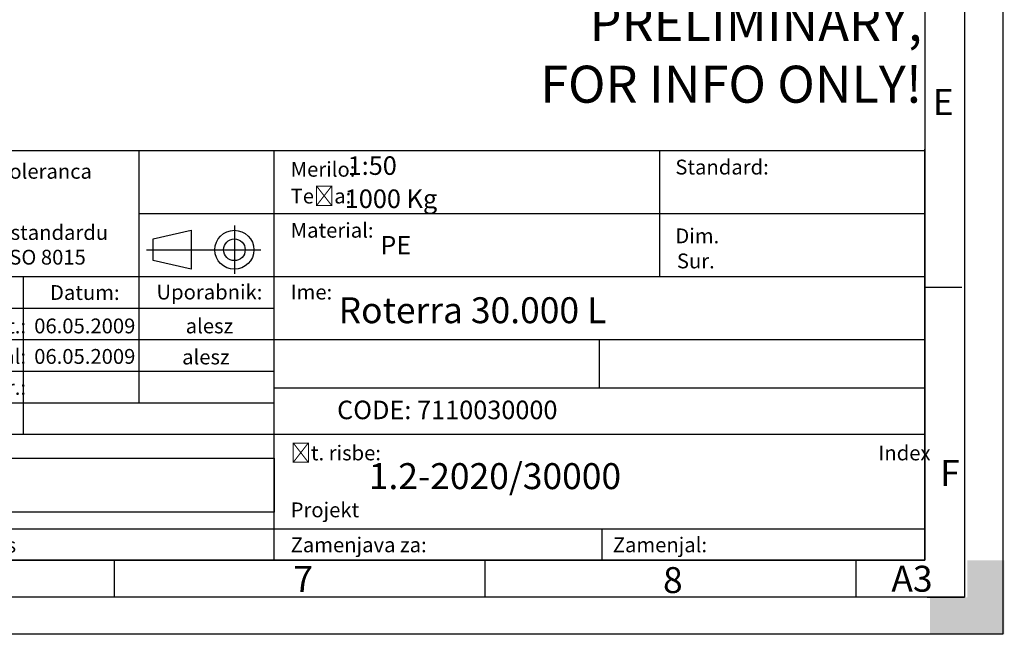
# Model space of a CAD drawing. Units: millimetres. Extents: x 0 to 420, y 0 to 297.
# Drawn here: x 287 to 420, y 0 to 83 of the extents above; entities that cross this region are included whole.
import ezdxf
from ezdxf import colors
from ezdxf.entities.mleader import LeaderData, LeaderLine
from ezdxf.lldxf.tags import DXFTag
from ezdxf.math import Vec2, Vec3

# ---------------------------------------------------------------- set-up
doc = ezdxf.new("R2010")
doc.units = ezdxf.units.MM
for name, color, linetype in [('Default', 7, 'Continuous'), ('DIN-TitelBlock', 7, 'Continuous'), ('DIN-Vorlage', 7, 'Continuous'), ('PRELIMINARY', 7, 'Continuous')]:
    doc.layers.add(name, color=color, linetype=linetype)
tags = doc.linetypes.add('DASHDOT2', pattern=[12.7, 6.35, -3.175, 0, -3.175]).pattern_tags.tags
tags[10:11] = [DXFTag(74, 4), DXFTag(75, 0), DXFTag(340, '0'), DXFTag(46, 0.0), DXFTag(50, 0.0), DXFTag(44, 0.0), DXFTag(45, 0.0)]
tags[8:9] = [DXFTag(74, 4), DXFTag(75, 0), DXFTag(340, '0'), DXFTag(46, 0.0), DXFTag(50, 0.0), DXFTag(44, 0.0), DXFTag(45, 0.0)]
tags[6:7] = [DXFTag(74, 4), DXFTag(75, 0), DXFTag(340, '0'), DXFTag(46, 0.0), DXFTag(50, 0.0), DXFTag(44, 0.0), DXFTag(45, 0.0)]
tags[4:5] = [DXFTag(74, 4), DXFTag(75, 0), DXFTag(340, '0'), DXFTag(46, 0.0), DXFTag(50, 0.0), DXFTag(44, 0.0), DXFTag(45, 0.0)]
picture_1 = doc.add_image_def('image1.jpg', size_in_pixel=(4443, 730))

# ---------------------------------------------------------------- blocks, each defined once
blk = doc.blocks.new('_DOT')
at = {"color": 0}
blk.add_line((0, 0), (-1, 0), dxfattribs=at)
at = {"color": 0, "const_width": 0.333}
blk.add_lwpolyline([(-0.1665, 0, 1), (0.1665, 0, 1)], format="xyb", close=True, dxfattribs=at)
blk = doc.blocks.new('_NONE')
blk = doc.blocks.new('SE3')
at = {"layer": 'DIN-Vorlage', "color": 7, "linetype": 'Continuous'}
for p, q in [((300, 10), (300, 5)), ((350, 10), (350, 5)), ((400, 10), (400, 5))]:
    blk.add_line(p, q, dxfattribs=at)
blk = doc.blocks.new('SE2')
at = {"layer": 'Default'}
blk.add_blockref('SE3', (0, 0), dxfattribs=at)
blk = doc.blocks.new('ROTO_P_GLAVA')
at = {"layer": 'Default', "color": 7, "linetype": 'DASHDOT2'}
for p, q in [((-93.06, 45.15), (-93.06, 38.63)), ((-104.89, 41.87), (-89.5, 41.87))]:
    blk.add_line(p, q, dxfattribs=at)
at = {"layer": 'Default', "color": 7, "linetype": 'Continuous'}
for p, q in [((-104.01, 43.33), (-98.9, 44.5)), ((-98.9, 44.5), (-98.9, 39.24)), ((-104.01, 40.41), (-104.01, 43.33)), ((-98.9, 39.24), (-104.01, 40.41))]:
    blk.add_line(p, q, dxfattribs=at)
for radius in [2.63, 1.46]:
    blk.add_circle((-93.06, 41.87), radius, dxfattribs=at)
at = {"layer": 'DIN-TitelBlock', "color": 7, "linetype": 'Continuous'}
for p, q in [((-186.5, 55.25), (0, 55.25)), ((-105.9, 21.25), (-105.9, 55.25)), ((-87.7, 0), (-87.7, 55.25)), ((-35.7, 46.75), (-35.7, 55.25)), ((0, 0), (0, 55.44)), ((-105.9, 46.75), (0, 46.75)), ((-35.7, 38.23), (-35.7, 46.73)), ((-186.5, 38.25), (0, 38.25)), ((-121.5, 17), (-121.5, 38.25)), ((-186.5, 34), (-87.7, 34)), ((-186.5, 29.75), (-87.7, 29.75)), ((-87.7, 29.75), (0, 29.75)), ((-43.85, 23.25), (-43.85, 29.75)), ((-186.5, 25.5), (-87.7, 25.5)), ((-87.7, 23.25), (0, 23.25)), ((-186.5, 21.25), (-87.7, 21.25)), ((-131.9, 17), (0, 17)), ((-186.5, 4.25), (0, 4.25)), ((-43.5, 0), (-43.5, 4.25)), ((-186.5, 0), (0, 0))]:
    blk.add_line(p, q, dxfattribs=at)
at = {"layer": 'PRELIMINARY', "color": 7, "linetype": 'Continuous'}
blk.add_line((-87.7, 23.25), (0, 23.25), dxfattribs=at)
image = blk.add_image(picture_1, insert=(-131.9, 6.5), size_in_units=(44.21, 7.26))
image.dxf.flags = 7
at = {"layer": 'DIN-TitelBlock', "color": 7, "linetype": 'Continuous'}
ml = blk.add_multileader_mtext('Standard', dxfattribs=at)
ml.set_content('{\\pxsm0.9;\\fArial|b0||i0||c0|p34;\\W1.;1:50\\P}', color=256)
ml.set_leader_properties()
ml.set_arrow_properties(name='DOT')
ml.build(insert=Vec2(0, 0))
ml.multileader.update_dxf_attribs({"leader_type": 0, "dogleg_length": 0, "arrow_head_size": 2.5})
ctx = ml.context
ctx.base_point, ctx.char_height, ctx.arrow_head_size, ctx.landing_gap_size = Vec3(-79.79, 53.21), 2.5, 2.5, 0.875
notes = []
notes.append((ctx, [(0, (0, 0, 0), (0, 0), (1, 0), 1, [])]))
ctx.mtext.insert = Vec3(-77.79, 54.48)
ml = blk.add_multileader_mtext('Standard', dxfattribs=at)
ml.set_content('{\\pxsm0.9;\\fArial Narrow|b0||i0||c0|p34;\\W1.;Toleranca\\P}', color=256)
ml.set_leader_properties()
ml.set_arrow_properties(name='DOT')
ml.build(insert=Vec2(0, 0))
ml.multileader.update_dxf_attribs({"leader_type": 0, "dogleg_length": 0, "arrow_head_size": 2})
ctx = ml.context
ctx.base_point, ctx.char_height, ctx.arrow_head_size, ctx.landing_gap_size = Vec3(-125.66, 52.44), 2, 2, 0.7
ctx.text_align_type = 1
notes.append((ctx, [(0, (0, 0, 0), (0, 0), (1, 0), 1, [])]))
ctx.mtext.insert, ctx.mtext.alignment = Vec3(-118.64, 53.46), 2
ml = blk.add_multileader_mtext('Standard', dxfattribs=at)
ml.set_content('{\\pxsm0.9;\\fArial Narrow|b0||i0||c0|p34;\\W1.;Merilo:\\P}', color=256)
ml.set_leader_properties()
ml.set_arrow_properties(name='DOT')
ml.build(insert=Vec2(0, 0))
ml.multileader.update_dxf_attribs({"leader_type": 0, "dogleg_length": 0, "arrow_head_size": 2})
ctx = ml.context
ctx.base_point, ctx.char_height, ctx.arrow_head_size, ctx.landing_gap_size = Vec3(-87.47, 52.71), 2, 2, 0.7
notes.append((ctx, [(0, (0, 0, 0), (0, 0), (1, 0), 1, [])]))
ctx.mtext.insert = Vec3(-85.47, 53.73)
ml = blk.add_multileader_mtext('Standard', dxfattribs=at)
ml.set_content('{\\pxsm0.9;\\fArial Narrow|b0||i0||c0|p34;\\W1.;Standard:\\P}', color=256)
ml.set_leader_properties()
ml.set_arrow_properties(name='DOT')
ml.build(insert=Vec2(0, 0))
ml.multileader.update_dxf_attribs({"leader_type": 0, "dogleg_length": 0, "arrow_head_size": 2})
ctx = ml.context
ctx.base_point, ctx.char_height, ctx.arrow_head_size, ctx.landing_gap_size = Vec3(-35.62, 53.01), 2, 2, 0.7
notes.append((ctx, [(0, (0, 0, 0), (0, 0), (1, 0), 1, [])]))
ctx.mtext.insert = Vec3(-33.62, 54.03)
ml = blk.add_multileader_mtext('Standard', dxfattribs=at)
ml.set_content('{\\pxsm0.9;\\fArial Narrow|b0||i0||c0|p34;\\W1.;Teža:\\P}', color=256)
ml.set_leader_properties()
ml.set_arrow_properties(name='DOT')
ml.build(insert=Vec2(0, 0))
ml.multileader.update_dxf_attribs({"leader_type": 0, "dogleg_length": 0, "arrow_head_size": 2})
ctx = ml.context
ctx.base_point, ctx.char_height, ctx.arrow_head_size, ctx.landing_gap_size = Vec3(-87.47, 49.1), 2, 2, 0.7
notes.append((ctx, [(0, (0, 0, 0), (0, 0), (1, 0), 1, [])]))
ctx.mtext.insert = Vec3(-85.47, 50.12)
ml = blk.add_multileader_mtext('Standard', dxfattribs=at)
ml.set_content('{\\pxsm0.9;\\fArial|b0||i0||c0|p34;\\W1.;1000 Kg\\P}', color=256)
ml.set_leader_properties()
ml.set_arrow_properties(name='DOT')
ml.build(insert=Vec2(0, 0))
ml.multileader.update_dxf_attribs({"leader_type": 0, "dogleg_length": 0, "arrow_head_size": 2.5})
ctx = ml.context
ctx.base_point, ctx.char_height, ctx.arrow_head_size, ctx.landing_gap_size = Vec3(-80.18, 48.4), 2.5, 2.5, 0.875
notes.append((ctx, [(0, (0, 0, 0), (0, 0), (1, 0), 1, [])]))
ctx.mtext.insert = Vec3(-78.18, 50.01)
ml = blk.add_multileader_mtext('Standard', dxfattribs=at)
ml.set_content('{\\pxsm0.9;\\fArial Narrow|b0||i0||c0|p34;\\W1.;Po standardu\\PISO 8015\\P}', color=256)
ml.set_leader_properties()
ml.set_arrow_properties(name='DOT')
ml.build(insert=Vec2(0, 0))
ml.multileader.update_dxf_attribs({"leader_type": 0, "dogleg_length": 0, "arrow_head_size": 2})
ctx = ml.context
ctx.base_point, ctx.char_height, ctx.arrow_head_size, ctx.landing_gap_size = Vec3(-127.29, 44.19), 2, 2, 0.7
ctx.text_align_type = 1
notes.append((ctx, [(0, (0, 0, 0), (0, 0), (1, 0), 1, [])]))
ctx.mtext.insert, ctx.mtext.alignment = Vec3(-118.64, 45.21), 2
ml = blk.add_multileader_mtext('Standard', dxfattribs=at)
ml.set_content('{\\pxsm0.9;\\fArial Narrow|b0||i0||c0|p34;\\W1.;Material:\\P}', color=256)
ml.set_leader_properties()
ml.set_arrow_properties(name='DOT')
ml.build(insert=Vec2(0, 0))
ml.multileader.update_dxf_attribs({"leader_type": 0, "dogleg_length": 0, "arrow_head_size": 2})
ctx = ml.context
ctx.base_point, ctx.char_height, ctx.arrow_head_size, ctx.landing_gap_size = Vec3(-87.47, 44.49), 2, 2, 0.7
notes.append((ctx, [(0, (0, 0, 0), (0, 0), (1, 0), 1, [])]))
ctx.mtext.insert = Vec3(-85.47, 45.51)
ml = blk.add_multileader_mtext('Standard', dxfattribs=at)
ml.set_content('{\\pxsm0.9;\\fArial Narrow|b0||i0||c0|p34;\\W1.;Dim.\\P}', color=256)
ml.set_leader_properties()
ml.set_arrow_properties(name='DOT')
ml.build(insert=Vec2(0, 0))
ml.multileader.update_dxf_attribs({"leader_type": 0, "dogleg_length": 0, "arrow_head_size": 2})
ctx = ml.context
ctx.base_point, ctx.char_height, ctx.arrow_head_size, ctx.landing_gap_size = Vec3(-35.62, 43.75), 2, 2, 0.7
notes.append((ctx, [(0, (0, 0, 0), (0, 0), (1, 0), 1, [])]))
ctx.mtext.insert = Vec3(-33.62, 44.75)
ml = blk.add_multileader_mtext('Standard', dxfattribs=at)
ml.set_content('{\\pxsm0.9;\\fArial Narrow|b0||i0||c0|p34;\\W1.;PE\\P}', color=256)
ml.set_leader_properties()
ml.set_arrow_properties(name='DOT')
ml.build(insert=Vec2(0, 0))
ml.multileader.update_dxf_attribs({"leader_type": 0, "dogleg_length": 0, "arrow_head_size": 2.5})
ctx = ml.context
ctx.base_point, ctx.char_height, ctx.arrow_head_size, ctx.landing_gap_size = Vec3(-75.39, 42.49), 2.5, 2.5, 0.875
notes.append((ctx, [(0, (0, 0, 0), (0, 0), (1, 0), 1, [])]))
ctx.mtext.insert = Vec3(-73.39, 43.74)
ml = blk.add_multileader_mtext('Standard', dxfattribs=at)
ml.set_content('{\\pxsm0.9;\\fArial Narrow|b0||i0||c0|p34;\\W1.;Sur.\\P}', color=256)
ml.set_leader_properties()
ml.set_arrow_properties(name='DOT')
ml.build(insert=Vec2(0, 0))
ml.multileader.update_dxf_attribs({"leader_type": 0, "dogleg_length": 0, "arrow_head_size": 2})
ctx = ml.context
ctx.base_point, ctx.char_height, ctx.arrow_head_size, ctx.landing_gap_size = Vec3(-35.41, 40.35), 2, 2, 0.7
notes.append((ctx, [(0, (0, 0, 0), (0, 0), (1, 0), 1, [])]))
ctx.mtext.insert = Vec3(-33.41, 41.37)
ml = blk.add_multileader_mtext('Standard', dxfattribs=at)
ml.set_content('{\\pxsm0.9;\\fArial Narrow|b0||i0||c0|p34;\\W1.;Uporabnik:\\P}', color=256)
ml.set_leader_properties()
ml.set_arrow_properties(name='DOT')
ml.build(insert=Vec2(0, 0))
ml.multileader.update_dxf_attribs({"leader_type": 0, "dogleg_length": 0, "arrow_head_size": 2})
ctx = ml.context
ctx.base_point, ctx.char_height, ctx.arrow_head_size, ctx.landing_gap_size = Vec3(-103.77, 35.9), 2, 2, 0.7
ctx.text_align_type = 1
notes.append((ctx, [(0, (0, 0, 0), (0, 0), (1, 0), 1, [])]))
ctx.mtext.insert, ctx.mtext.alignment = Vec3(-96.42, 37.17), 2
ml = blk.add_multileader_mtext('Standard', dxfattribs=at)
ml.set_content('{\\pxsm0.9;\\fArial Narrow|b0||i0||c0|p34;\\W1.;Ime:\\P}', color=256)
ml.set_leader_properties()
ml.set_arrow_properties(name='DOT')
ml.build(insert=Vec2(0, 0))
ml.multileader.update_dxf_attribs({"leader_type": 0, "dogleg_length": 0, "arrow_head_size": 2})
ctx = ml.context
ctx.base_point, ctx.char_height, ctx.arrow_head_size, ctx.landing_gap_size = Vec3(-87.47, 36.16), 2, 2, 0.7
notes.append((ctx, [(0, (0, 0, 0), (0, 0), (1, 0), 1, [])]))
ctx.mtext.insert = Vec3(-85.47, 37.17)
ml = blk.add_multileader_mtext('Standard', dxfattribs=at)
ml.set_content('{\\pxsm0.9;\\fArial Narrow|b0||i0||c0|p34;\\W1.;Datum:\\P}', color=256)
ml.set_leader_properties()
ml.set_arrow_properties(name='DOT')
ml.build(insert=Vec2(0, 0))
ml.multileader.update_dxf_attribs({"leader_type": 0, "dogleg_length": 0, "arrow_head_size": 2})
ctx = ml.context
ctx.base_point, ctx.char_height, ctx.arrow_head_size, ctx.landing_gap_size = Vec3(-118.73, 36.09), 2, 2, 0.7
ctx.text_align_type = 1
notes.append((ctx, [(0, (0, 0, 0), (0, 0), (1, 0), 1, [])]))
ctx.mtext.insert, ctx.mtext.alignment = Vec3(-113.22, 37.11), 2
ml = blk.add_multileader_mtext('Standard', dxfattribs=at)
ml.set_content('{\\pxsm0.9;\\fArial Narrow|b0||i0||c0|p34;\\W1.;Roterra 30.000 L\\P}', color=256)
ml.set_leader_properties()
ml.set_arrow_properties(name='DOT')
ml.build(insert=Vec2(0, 0))
ml.multileader.update_dxf_attribs({"leader_type": 0, "dogleg_length": 0, "arrow_head_size": 3.5})
ctx = ml.context
ctx.base_point, ctx.char_height, ctx.arrow_head_size, ctx.landing_gap_size = Vec3(-81.01, 33.69), 3.5, 3.5, 1.23
notes.append((ctx, [(0, (0, 0, 0), (0, 0), (1, 0), 1, [])]))
ctx.mtext.insert = Vec3(-79.01, 35.47)
ml = blk.add_multileader_mtext('Standard', dxfattribs=at)
ml.set_content('{\\pxsm0.9;\\fArial Narrow|b0||i0||c0|p34;\\W1.;Konst.:\\P}', color=256)
ml.set_leader_properties()
ml.set_arrow_properties(name='DOT')
ml.build(insert=Vec2(0, 0))
ml.multileader.update_dxf_attribs({"leader_type": 0, "dogleg_length": 0, "arrow_head_size": 2})
ctx = ml.context
ctx.base_point, ctx.char_height, ctx.arrow_head_size, ctx.landing_gap_size = Vec3(-129.91, 31.59), 2, 2, 0.7
ctx.text_align_type = 2
notes.append((ctx, [(0, (0, 0, 0), (0, 0), (1, 0), 1, [])]))
ctx.mtext.insert, ctx.mtext.alignment = Vec3(-121.14, 32.6), 3
ml = blk.add_multileader_mtext('Standard', dxfattribs=at)
ml.set_content('{\\pxsm0.9;\\fArial Narrow|b0||i0||c0|p34;\\W1.;06.05.2009\\P}', color=256)
ml.set_leader_properties()
ml.set_arrow_properties(name='DOT')
ml.build(insert=Vec2(0, 0))
ml.multileader.update_dxf_attribs({"leader_type": 0, "dogleg_length": 0, "arrow_head_size": 2})
ctx = ml.context
ctx.base_point, ctx.char_height, ctx.arrow_head_size, ctx.landing_gap_size = Vec3(-120.86, 31.59), 2, 2, 0.7
ctx.text_align_type = 1
notes.append((ctx, [(0, (0, 0, 0), (0, 0), (1, 0), 1, [])]))
ctx.mtext.insert, ctx.mtext.alignment = Vec3(-113.22, 32.6), 2
ml = blk.add_multileader_mtext('Standard', dxfattribs=at)
ml.set_content('{\\pxsm0.9;\\fArial Narrow|b0||i0||c0|p34;\\W1.;alesz\\P}', color=256)
ml.set_leader_properties()
ml.set_arrow_properties(name='DOT')
ml.build(insert=Vec2(0, 0))
ml.multileader.update_dxf_attribs({"leader_type": 0, "dogleg_length": 0, "arrow_head_size": 2})
ctx = ml.context
ctx.base_point, ctx.char_height, ctx.arrow_head_size, ctx.landing_gap_size = Vec3(-101.03, 31.59), 2, 2, 0.7
ctx.text_align_type = 1
notes.append((ctx, [(0, (0, 0, 0), (0, 0), (1, 0), 1, [])]))
ctx.mtext.insert, ctx.mtext.alignment = Vec3(-96.42, 32.6), 2
ml = blk.add_multileader_mtext('Standard', dxfattribs=at)
ml.set_content('{\\pxsm0.9;\\fArial Narrow|b0||i0||c0|p34;\\W1.;Risal:\\P}', color=256)
ml.set_leader_properties()
ml.set_arrow_properties(name='DOT')
ml.build(insert=Vec2(0, 0))
ml.multileader.update_dxf_attribs({"leader_type": 0, "dogleg_length": 0, "arrow_head_size": 2})
ctx = ml.context
ctx.base_point, ctx.char_height, ctx.arrow_head_size, ctx.landing_gap_size = Vec3(-128.5, 27.47), 2, 2, 0.7
ctx.text_align_type = 2
notes.append((ctx, [(0, (0, 0, 0), (0, 0), (1, 0), 1, [])]))
ctx.mtext.insert, ctx.mtext.alignment = Vec3(-121.14, 28.49), 3
ml = blk.add_multileader_mtext('Standard', dxfattribs=at)
ml.set_content('{\\pxsm0.9;\\fArial Narrow|b0||i0||c0|p34;\\W1.;06.05.2009\\P}', color=256)
ml.set_leader_properties()
ml.set_arrow_properties(name='DOT')
ml.build(insert=Vec2(0, 0))
ml.multileader.update_dxf_attribs({"leader_type": 0, "dogleg_length": 0, "arrow_head_size": 2})
ctx = ml.context
ctx.base_point, ctx.char_height, ctx.arrow_head_size, ctx.landing_gap_size = Vec3(-120.86, 27.47), 2, 2, 0.7
ctx.text_align_type = 1
notes.append((ctx, [(0, (0, 0, 0), (0, 0), (1, 0), 1, [])]))
ctx.mtext.insert, ctx.mtext.alignment = Vec3(-113.22, 28.49), 2
ml = blk.add_multileader_mtext('Standard', dxfattribs=at)
ml.set_content('{\\pxsm0.9;\\fArial Narrow|b0||i0||c0|p34;\\W1.;alesz\\P}', color=256)
ml.set_leader_properties()
ml.set_arrow_properties(name='DOT')
ml.build(insert=Vec2(0, 0))
ml.multileader.update_dxf_attribs({"leader_type": 0, "dogleg_length": 0, "arrow_head_size": 2})
ctx = ml.context
ctx.base_point, ctx.char_height, ctx.arrow_head_size, ctx.landing_gap_size = Vec3(-102.1, 27.39), 2, 2, 0.7
notes.append((ctx, [(0, (0, 0, 0), (0, 0), (1, 0), 1, [])]))
ctx.mtext.insert = Vec3(-100.1, 28.41)
ml = blk.add_multileader_mtext('Standard', dxfattribs=at)
ml.set_content('{\\pxsm0.9;\\fArial Narrow|b0||i0||c0|p34;\\W1.;Kontr.:\\P}', color=256)
ml.set_leader_properties()
ml.set_arrow_properties(name='DOT')
ml.build(insert=Vec2(0, 0))
ml.multileader.update_dxf_attribs({"leader_type": 0, "dogleg_length": 0, "arrow_head_size": 2})
ctx = ml.context
ctx.base_point, ctx.char_height, ctx.arrow_head_size, ctx.landing_gap_size = Vec3(-129.52, 23.28), 2, 2, 0.7
ctx.text_align_type = 2
notes.append((ctx, [(0, (0, 0, 0), (0, 0), (1, 0), 1, [])]))
ctx.mtext.insert, ctx.mtext.alignment = Vec3(-121.14, 24.3), 3
ml = blk.add_multileader_mtext('Standard', dxfattribs=at)
ml.set_content('{\\pxsm0.9;\\fArial Narrow|b0||i0||c0|p34;\\W1.; \\P}', color=256)
ml.set_leader_properties()
ml.set_arrow_properties(name='DOT')
ml.build(insert=Vec2(0, 0))
ml.multileader.update_dxf_attribs({"leader_type": 0, "dogleg_length": 0, "arrow_head_size": 2})
ctx = ml.context
ctx.base_point, ctx.char_height, ctx.arrow_head_size, ctx.landing_gap_size = Vec3(-115.54, 23.3), 2, 2, 0.7
ctx.text_align_type = 1
notes.append((ctx, [(0, (0, 0, 0), (0, 0), (1, 0), 1, [])]))
ctx.mtext.insert, ctx.mtext.alignment = Vec3(-113.22, 24.3), 2
ml = blk.add_multileader_mtext('Standard', dxfattribs=at)
ml.set_content('{\\pxsm0.9;\\fArial Narrow|b0||i0||c0|p34;\\W1.; \\P}', color=256)
ml.set_leader_properties()
ml.set_arrow_properties(name='DOT')
ml.build(insert=Vec2(0, 0))
ml.multileader.update_dxf_attribs({"leader_type": 0, "dogleg_length": 0, "arrow_head_size": 2})
ctx = ml.context
ctx.base_point, ctx.char_height, ctx.arrow_head_size, ctx.landing_gap_size = Vec3(-98.74, 23.3), 2, 2, 0.7
ctx.text_align_type = 1
notes.append((ctx, [(0, (0, 0, 0), (0, 0), (1, 0), 1, [])]))
ctx.mtext.insert, ctx.mtext.alignment = Vec3(-96.42, 24.3), 2
ml = blk.add_multileader_mtext('Standard', dxfattribs=at)
ml.set_content('{\\pxsm0.9;\\fArial Narrow|b0||i0||c0|p34;\\W1.;CODE: 7110030000\\P}', color=256)
ml.set_leader_properties()
ml.set_arrow_properties(name='DOT')
ml.build(insert=Vec2(0, 0))
ml.multileader.update_dxf_attribs({"leader_type": 0, "dogleg_length": 0, "arrow_head_size": 2.5})
ctx = ml.context
ctx.base_point, ctx.char_height, ctx.arrow_head_size, ctx.landing_gap_size = Vec3(-81.21, 20.25), 2.5, 2.5, 0.875
notes.append((ctx, [(0, (0, 0, 0), (0, 0), (1, 0), 1, [])]))
ctx.mtext.insert = Vec3(-79.21, 21.52)
ml = blk.add_multileader_mtext('Standard', dxfattribs=at)
ml.set_content('{\\pxsm0.9;\\fArial Narrow|b0||i0||c0|p34;\\W1.;Št. risbe:\\P}', color=256)
ml.set_leader_properties()
ml.set_arrow_properties(name='DOT')
ml.build(insert=Vec2(0, 0))
ml.multileader.update_dxf_attribs({"leader_type": 0, "dogleg_length": 0, "arrow_head_size": 2})
ctx = ml.context
ctx.base_point, ctx.char_height, ctx.arrow_head_size, ctx.landing_gap_size = Vec3(-87.47, 14.46), 2, 2, 0.7
notes.append((ctx, [(0, (0, 0, 0), (0, 0), (1, 0), 1, [])]))
ctx.mtext.insert = Vec3(-85.47, 15.47)
ml = blk.add_multileader_mtext('Standard', dxfattribs=at)
ml.set_content('{\\pxsm0.9;\\fArial Narrow|b0||i0||c0|p34;\\W1.;Index\\P}', color=256)
ml.set_leader_properties()
ml.set_arrow_properties(name='DOT')
ml.build(insert=Vec2(0, 0))
ml.multileader.update_dxf_attribs({"leader_type": 0, "dogleg_length": 0, "arrow_head_size": 2})
ctx = ml.context
ctx.base_point, ctx.char_height, ctx.arrow_head_size, ctx.landing_gap_size = Vec3(-8.25, 14.46), 2, 2, 0.7
notes.append((ctx, [(0, (0, 0, 0), (0, 0), (1, 0), 1, [])]))
ctx.mtext.insert = Vec3(-6.25, 15.47)
ml = blk.add_multileader_mtext('Standard', dxfattribs=at)
ml.set_content('{\\pxsm0.9;\\fArial|b0||i0||c0|p34;\\W1.;1.2-2020/30000\\P}', color=256)
ml.set_leader_properties()
ml.set_arrow_properties(name='DOT')
ml.build(insert=Vec2(0, 0))
ml.multileader.update_dxf_attribs({"leader_type": 0, "dogleg_length": 0, "arrow_head_size": 3.5})
ctx = ml.context
ctx.base_point, ctx.char_height, ctx.arrow_head_size, ctx.landing_gap_size = Vec3(-76.94, 11.31), 3.5, 3.5, 1.23
notes.append((ctx, [(0, (0, 0, 0), (0, 0), (1, 0), 1, [])]))
ctx.mtext.insert = Vec3(-74.94, 13.09)
ml = blk.add_multileader_mtext('Standard', dxfattribs=at)
ml.set_content('{\\pxsm0.9;\\fArial Narrow|b0||i0||c0|p34;\\W1.;Projekt\\P}', color=256)
ml.set_leader_properties()
ml.set_arrow_properties(name='DOT')
ml.build(insert=Vec2(0, 0))
ml.multileader.update_dxf_attribs({"leader_type": 0, "dogleg_length": 0, "arrow_head_size": 2})
ctx = ml.context
ctx.base_point, ctx.char_height, ctx.arrow_head_size, ctx.landing_gap_size = Vec3(-87.47, 6.5), 2, 2, 0.7
notes.append((ctx, [(0, (0, 0, 0), (0, 0), (1, 0), 1, [])]))
ctx.mtext.insert = Vec3(-85.47, 7.79)
ml = blk.add_multileader_mtext('Standard', dxfattribs=at)
ml.set_content('{\\pxsm0.9;\\fArial Narrow|b0||i0||c0|p34;\\W1.;Ozn.\\P}', color=256)
ml.set_leader_properties()
ml.set_arrow_properties(name='DOT')
ml.build(insert=Vec2(0, 0))
ml.multileader.update_dxf_attribs({"leader_type": 0, "dogleg_length": 0, "arrow_head_size": 2})
ctx = ml.context
ctx.base_point, ctx.char_height, ctx.arrow_head_size, ctx.landing_gap_size = Vec3(-186.17, 2.07), 2, 2, 0.7
ctx.text_align_type = 1
notes.append((ctx, [(0, (0, 0, 0), (0, 0), (1, 0), 1, [])]))
ctx.mtext.insert, ctx.mtext.alignment = Vec3(-181.9, 3.08), 2
ml = blk.add_multileader_mtext('Standard', dxfattribs=at)
ml.set_content('{\\pxsm0.9;\\fArial Narrow|b0||i0||c0|p34;\\W1.;Opomba\\P}', color=256)
ml.set_leader_properties()
ml.set_arrow_properties(name='DOT')
ml.build(insert=Vec2(0, 0))
ml.multileader.update_dxf_attribs({"leader_type": 0, "dogleg_length": 0, "arrow_head_size": 2})
ctx = ml.context
ctx.base_point, ctx.char_height, ctx.arrow_head_size, ctx.landing_gap_size = Vec3(-171.16, 1.81), 2, 2, 0.7
ctx.text_align_type = 1
notes.append((ctx, [(0, (0, 0, 0), (0, 0), (1, 0), 1, [])]))
ctx.mtext.insert, ctx.mtext.alignment = Vec3(-164.87, 3.08), 2
ml = blk.add_multileader_mtext('Standard', dxfattribs=at)
ml.set_content('{\\pxsm0.9;\\fArial Narrow|b0||i0||c0|p34;\\W1.;Datum\\P}', color=256)
ml.set_leader_properties()
ml.set_arrow_properties(name='DOT')
ml.build(insert=Vec2(0, 0))
ml.multileader.update_dxf_attribs({"leader_type": 0, "dogleg_length": 0, "arrow_head_size": 2})
ctx = ml.context
ctx.base_point, ctx.char_height, ctx.arrow_head_size, ctx.landing_gap_size = Vec3(-150.81, 2.07), 2, 2, 0.7
ctx.text_align_type = 1
notes.append((ctx, [(0, (0, 0, 0), (0, 0), (1, 0), 1, [])]))
ctx.mtext.insert, ctx.mtext.alignment = Vec3(-145.6, 3.08), 2
ml = blk.add_multileader_mtext('Standard', dxfattribs=at)
ml.set_content('{\\pxsm0.9;\\fArial Narrow|b0||i0||c0|p34;\\W1.;Ime\\P}', color=256)
ml.set_leader_properties()
ml.set_arrow_properties(name='DOT')
ml.build(insert=Vec2(0, 0))
ml.multileader.update_dxf_attribs({"leader_type": 0, "dogleg_length": 0, "arrow_head_size": 2})
ctx = ml.context
ctx.base_point, ctx.char_height, ctx.arrow_head_size, ctx.landing_gap_size = Vec3(-138.71, 2.07), 2, 2, 0.7
ctx.text_align_type = 1
notes.append((ctx, [(0, (0, 0, 0), (0, 0), (1, 0), 1, [])]))
ctx.mtext.insert, ctx.mtext.alignment = Vec3(-134.95, 3.08), 2
ml = blk.add_multileader_mtext('Standard', dxfattribs=at)
ml.set_content('{\\pxsm0.9;\\fArial Narrow|b0||i0||c0|p34;\\W1.;Status\\P}', color=256)
ml.set_leader_properties()
ml.set_arrow_properties(name='DOT')
ml.build(insert=Vec2(0, 0))
ml.multileader.update_dxf_attribs({"leader_type": 0, "dogleg_length": 0, "arrow_head_size": 2})
ctx = ml.context
ctx.base_point, ctx.char_height, ctx.arrow_head_size, ctx.landing_gap_size = Vec3(-130.78, 2.03), 2, 2, 0.7
ctx.text_align_type = 2
notes.append((ctx, [(0, (0, 0, 0), (0, 0), (1, 0), 1, [])]))
ctx.mtext.insert, ctx.mtext.alignment = Vec3(-122.48, 3.04), 3
ml = blk.add_multileader_mtext('Standard', dxfattribs=at)
ml.set_content('{\\pxsm0.9;\\fArial Narrow|b0||i0||c0|p34;\\W1.;Zamenjava za:\\P}', color=256)
ml.set_leader_properties()
ml.set_arrow_properties(name='DOT')
ml.build(insert=Vec2(0, 0))
ml.multileader.update_dxf_attribs({"leader_type": 0, "dogleg_length": 0, "arrow_head_size": 2})
ctx = ml.context
ctx.base_point, ctx.char_height, ctx.arrow_head_size, ctx.landing_gap_size = Vec3(-87.47, 1.78), 2, 2, 0.7
notes.append((ctx, [(0, (0, 0, 0), (0, 0), (1, 0), 1, [])]))
ctx.mtext.insert = Vec3(-85.47, 3.07)
ml = blk.add_multileader_mtext('Standard', dxfattribs=at)
ml.set_content('{\\pxsm0.9;\\fArial Narrow|b0||i0||c0|p34;\\W1.;Zamenjal:\\P}', color=256)
ml.set_leader_properties()
ml.set_arrow_properties(name='DOT')
ml.build(insert=Vec2(0, 0))
ml.multileader.update_dxf_attribs({"leader_type": 0, "dogleg_length": 0, "arrow_head_size": 2})
ctx = ml.context
ctx.base_point, ctx.char_height, ctx.arrow_head_size, ctx.landing_gap_size = Vec3(-44.05, 1.78), 2, 2, 0.7
notes.append((ctx, [(0, (0, 0, 0), (0, 0), (1, 0), 1, [])]))
ctx.mtext.insert = Vec3(-42.05, 3.07)
at = {"layer": 'PRELIMINARY', "color": 7, "linetype": 'Continuous'}
ml = blk.add_multileader_mtext('Standard', dxfattribs=at)
ml.set_content('{\\pxsm0.9;\\fArial Black|b0||i0||c0|p34;\\W1.;SAMO ZA\\PINFORMACIJO!\\P\\PPRELIMINARY,\\PFOR INFO ONLY!\\P}', color=256)
ml.set_leader_properties()
ml.set_arrow_properties(name='NONE')
ml.build(insert=Vec2(0, 0))
ml.multileader.update_dxf_attribs({"leader_type": 0, "dogleg_length": 0, "arrow_head_size": 5})
ctx = ml.context
ctx.base_point, ctx.char_height, ctx.arrow_head_size, ctx.landing_gap_size = Vec3(-65.09, 97.51), 5, 5, 1.75
ctx.text_align_type = 2
notes.append((ctx, [(0, (0, 0, 0), (0, 0), (1, 0), 1, [])]))
ctx.mtext.insert, ctx.mtext.alignment = Vec3(-0.36, 100.05), 3
for ctx, leaders in notes:
    for number, flags, end, landing, length, lines in leaders:
        leader = LeaderData()
        leader.index, (leader.has_last_leader_line, leader.has_dogleg_vector, leader.attachment_direction) = number, flags
        leader.last_leader_point, leader.dogleg_vector, leader.dogleg_length = Vec3(end), Vec3(landing), length
        for number, points, colour, breaks in lines:
            line = LeaderLine()
            line.index, line.vertices, line.color, line.breaks = number, Vec3.list(points), colors.encode_raw_color(colour), breaks
            leader.lines.append(line)
        ctx.leaders.append(leader)

msp = doc.modelspace()

# ---------------------------------------------------------------- hatches: boundary and pattern name
at = {"layer": 'DIN-Vorlage', "linetype": 'Continuous'}
msp.add_hatch(color=7, dxfattribs=at).paths.add_polyline_path([(420, 0), (420, 10), (415, 10), (415, 5), (410, 5), (410, 0)])

# ---------------------------------------------------------------- linework, layer by layer
at = {"layer": 'DIN-Vorlage', "color": 7, "linetype": 'Continuous'}
for p, q in [((419.82, 296.82), (419.82, 0)), ((414.64, 292), (414.64, 5)), ((409.28, 287), (409.28, 10)), ((409.28, 46.82), (414.28, 46.82)), ((409.28, 10), (20, 10)), ((414.64, 5), (15, 5)), ((409.60379, 5), (414.64, 5)), ((419.82, 0), (0, 0))]:
    msp.add_line(p, q, dxfattribs=at)

# ---------------------------------------------------------------- block references
msp.add_blockref('SE2', (0, 0))
at = {"layer": 'Default', "color": 7}
msp.add_blockref('ROTO_P_GLAVA', (409.28, 10), dxfattribs=at)

# ---------------------------------------------------------------- texts
at = {"layer": 'DIN-Vorlage', "char_height": 3.5, "attachment_point": 4}
for s, insert, width in [('{\\fSolid Edge ISO|b0||i0||c0|p34;\\C7;\\H3.5;\\W1.;E}', (410.36267, 71.80601), 2.100011), ('{\\fSolid Edge ISO|b0||i0||c0|p34;\\C7;\\H3.5;\\W1.;F}', (411.36404, 21.75668), 2.100011), ('{\\fArial Narrow|b1||i0||c0|p34;\\C7;\\H3.5;\\W1.;A3}', (404.77873, 7.49948), 5.600011), ('{\\fSolid Edge ISO|b0||i0||c0|p34;\\C7;\\H3.5;\\W1.;7}', (324.17152, 7.46074), 2.450011), ('{\\fSolid Edge ISO|b0||i0||c0|p34;\\C7;\\H3.5;\\W1.;8}', (373.99923, 7.31812), 2.450011)]:
    msp.add_mtext(s, dxfattribs=dict(at, insert=insert, width=width))

doc.saveas('drawing.dxf')
